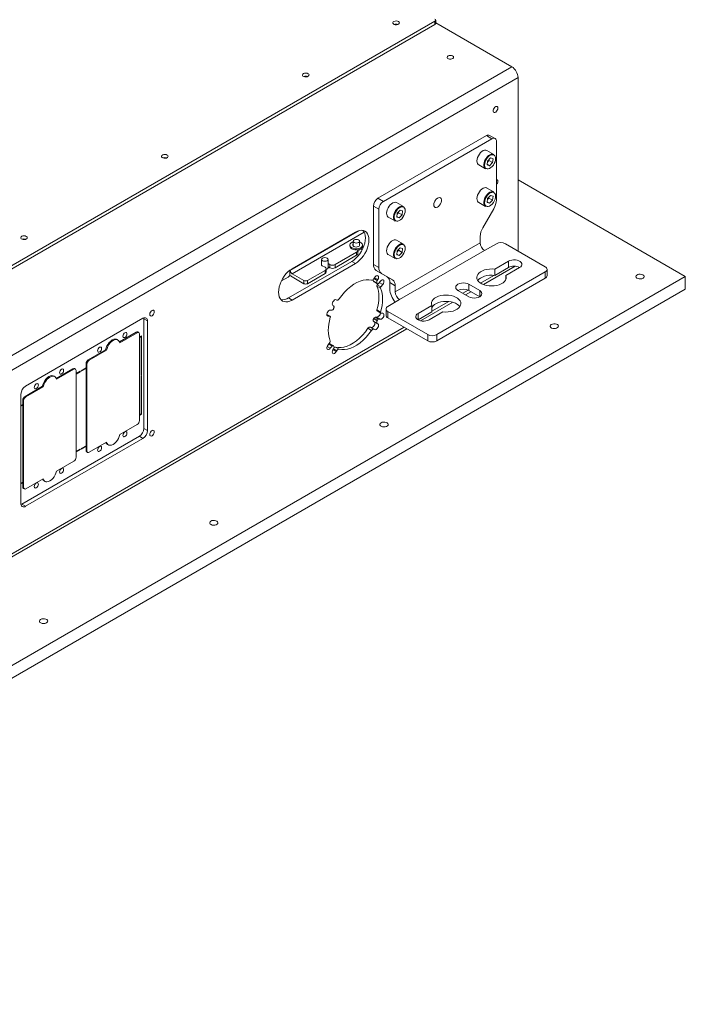
# Model space of a CAD drawing. Units: millimetres. Extents: x 100 to 7620, y 430 to 7931.
# Drawn here: x 7093 to 7613, y 6230 to 7000 of the extents above; entities that cross this region are included whole.
import ezdxf

# ---------------------------------------------------------------- set-up
doc = ezdxf.new("R2010")
doc.units = ezdxf.units.MM

msp = doc.modelspace()

# ---------------------------------------------------------------- linework, layer by layer
at = {"color": 7, "linetype": 'Continuous', "lineweight": 18}
for p, q in [((7417.36, 6999.03), (6582.26, 6516.94)), ((7417.36, 6996.58), (7417.36, 6999.03)), ((7417.94, 6997.4), (7417.94, 6999.85)), ((7417.36, 6996.58), (6582.26, 6514.49)), ((7477.46, 6963.52), (7417.94, 6997.88)), ((6639.54, 6479.79), (7477.46, 6963.52)), ((7482.41, 6954.94), (6644.49, 6471.22)), ((7482.41, 6819.32), (7482.41, 6954.94)), ((7457.66, 6909.59), (7372.81, 6860.6)), ((7461.9, 6907.14), (7377.05, 6858.15)), ((7461.9, 6907.14), (7457.66, 6909.59)), ((7464.4, 6907.38), (7460.16, 6909.83)), ((7465.44, 6859.44), (7465.44, 6905.1)), ((7463.46, 6894.93), (7458.08, 6898.03)), ((7460.82, 6892.17), (7458.52, 6889.75)), ((7459.73, 6891.02), (7459.63, 6890.15)), ((7460.82, 6892.17), (7462.79, 6891.56)), ((7462.79, 6891.56), (7462.46, 6888.52)), ((7451.58, 6886.77), (7456.96, 6883.67)), ((7458.19, 6886.71), (7458.52, 6889.75)), ((7458.19, 6886.71), (7460.16, 6886.1)), ((7458.24, 6887.2), (7460.16, 6886.1)), ((7458.42, 6888.88), (7458.48, 6888.94)), ((7458.42, 6888.88), (7458.48, 6888.94)), ((7458.48, 6888.94), (7459.63, 6890.15)), ((7459.63, 6890.15), (7462.46, 6888.52)), ((7460.16, 6886.1), (7462.46, 6888.52)), ((7463.46, 6865.53), (7458.08, 6868.63)), ((7613.22, 6799.39), (7482.41, 6874.91)), ((7372.81, 6860.6), (7377.05, 6858.15)), ((7458.19, 6857.31), (7458.52, 6860.35)), ((7458.48, 6859.55), (7459.63, 6860.76)), ((7460.82, 6862.78), (7458.52, 6860.35)), ((7459.73, 6861.63), (7459.63, 6860.76)), ((7459.63, 6860.76), (7462.46, 6859.13)), ((7460.82, 6862.78), (7462.79, 6862.16)), ((7462.79, 6862.16), (7462.46, 6859.13)), ((7373.52, 6852.03), (7369.27, 6854.48)), ((7369.27, 6854.48), (7369.27, 6808.83)), ((7392.75, 6854.11), (7387.37, 6857.21)), ((7417.48, 6858.74), (7417.23, 6858.29)), ((7451.58, 6857.37), (7456.96, 6854.27)), ((7454.78, 6837.6), (7463.37, 6852.48)), ((7458.19, 6857.31), (7460.16, 6856.7)), ((7458.24, 6857.81), (7460.16, 6856.7)), ((7458.42, 6859.48), (7458.48, 6859.55)), ((7458.42, 6859.48), (7458.48, 6859.55)), ((7460.16, 6856.7), (7462.46, 6859.13)), ((7373.52, 6852.03), (7373.52, 6806.38)), ((7380.87, 6845.95), (7386.25, 6842.85)), ((7387.48, 6845.89), (7387.81, 6848.93)), ((7387.48, 6845.89), (7389.45, 6845.28)), ((7387.53, 6846.38), (7389.45, 6845.28)), ((7387.71, 6848.06), (7387.77, 6848.12)), ((7387.71, 6848.06), (7387.77, 6848.12)), ((7387.77, 6848.12), (7388.92, 6849.33)), ((7390.11, 6851.35), (7387.81, 6848.93)), ((7389.02, 6850.2), (7388.92, 6849.33)), ((7388.92, 6849.33), (7391.75, 6847.7)), ((7389.45, 6845.28), (7391.75, 6847.7)), ((7390.11, 6851.35), (7392.08, 6850.74)), ((7392.08, 6850.74), (7391.75, 6847.7)), ((7355.13, 6834.11), (7305.63, 6805.53)), ((7452.71, 6830.63), (7452.71, 6825.81)), ((7350.77, 6824.01), (7350.77, 6823.19)), ((7353.41, 6827.03), (7353.41, 6823.31)), ((7358.41, 6823.89), (7358.41, 6827.03)), ((7360.77, 6823.19), (7360.77, 6824.01)), ((7452.71, 6825.81), (7386.24, 6787.44)), ((7392.75, 6824.71), (7387.37, 6827.81)), ((7390.11, 6821.96), (7387.81, 6819.53)), ((7390.11, 6821.96), (7392.08, 6821.34)), ((7392.08, 6821.34), (7391.75, 6818.31)), ((7456.21, 6819.75), (7465.4, 6825.05)), ((7472.48, 6825.05), (7503.62, 6807.07)), ((7339.29, 6808.78), (7356.05, 6818.46)), ((7339.29, 6806.33), (7356.05, 6816.01)), ((7356.05, 6816.01), (7356.05, 6818.46)), ((7356.93, 6817.23), (7356.93, 6819.68)), ((7358.41, 6820.5), (7358.41, 6820.74)), ((7359.73, 6820.58), (7359.01, 6820.99)), ((7380.87, 6816.55), (7386.25, 6813.45)), ((7387.48, 6816.49), (7387.81, 6819.53)), ((7387.48, 6816.49), (7389.45, 6815.88)), ((7387.53, 6816.99), (7389.45, 6815.88)), ((7387.71, 6818.66), (7387.77, 6818.73)), ((7387.71, 6818.66), (7387.77, 6818.73)), ((7387.77, 6818.73), (7388.92, 6819.94)), ((7389.02, 6820.81), (7388.92, 6819.94)), ((7388.92, 6819.94), (7391.75, 6818.31)), ((7389.45, 6815.88), (7391.75, 6818.31)), ((7389.74, 6781.38), (7456.21, 6819.75)), ((7302.8, 6782.67), (7352.3, 6811.24)), ((7305.63, 6781.04), (7355.13, 6809.61)), ((7328.73, 6812.78), (7328.73, 6808.31)), ((7329.25, 6807.88), (7331.37, 6806.66)), ((7333.73, 6806.25), (7333.73, 6812.78)), ((7335.05, 6808.78), (7333.73, 6809.54)), ((7335.05, 6806.33), (7333.73, 6807.09)), ((7335.05, 6806.33), (7335.05, 6808.78)), ((7339.29, 6808.78), (7339.29, 6806.33)), ((7352.3, 6811.24), (7355.13, 6809.61)), ((7369.27, 6808.83), (7373.52, 6806.38)), ((7455.22, 6793.16), (7480.05, 6807.5)), ((7464.13, 6805.17), (7474.91, 6811.4)), ((7464.13, 6800.28), (7474.91, 6806.5)), ((7483.54, 6806.42), (7472.76, 6800.19)), ((7474.91, 6811.4), (7474.91, 6806.5)), ((7613.22, 6799.39), (6644.49, 6240.15)), ((7302.45, 6798.94), (7297.25, 6795.94)), ((7304.22, 6804.13), (7303.87, 6803.93)), ((7303.87, 6803.93), (7303.87, 6801.39)), ((7314.83, 6796.29), (7305.7, 6801.56)), ((7305.7, 6799.11), (7314.83, 6793.84)), ((7317.65, 6796.29), (7331.37, 6804.21)), ((7317.65, 6793.84), (7331.37, 6801.76)), ((7331.37, 6801.76), (7331.37, 6804.21)), ((7332.25, 6802.99), (7332.25, 6805.44)), ((7369.66, 6797.78), (7370.08, 6798.5)), ((7375.59, 6801.8), (7371.34, 6804.25)), ((7379.93, 6799.29), (7371.34, 6804.25)), ((7375.59, 6801.8), (7384.17, 6796.84)), ((7379.93, 6799.29), (7384.17, 6796.84)), ((7503.62, 6802.99), (7418.77, 6754.01)), ((7464.13, 6805.17), (7464.13, 6800.28)), ((7472.76, 6800.19), (7472.76, 6797.22)), ((7503.62, 6798.09), (7503.62, 6802.99)), ((7505.09, 6800.13), (7505.09, 6805.03)), ((7613.22, 6789.59), (7613.22, 6799.39)), ((7314.83, 6793.84), (7314.83, 6796.29)), ((7317.65, 6796.29), (7317.65, 6793.84)), ((7372.13, 6794.07), (7369.3, 6795.7)), ((7369.56, 6795.44), (7372.39, 6793.81)), ((7369.64, 6795.38), (7369.56, 6795.44)), ((7369.64, 6795.38), (7372.46, 6793.75)), ((7374.77, 6790.2), (7371.94, 6791.83)), ((7372.83, 6793.73), (7372.25, 6793.04)), ((7372.25, 6793.04), (7375.08, 6791.4)), ((7372.68, 6797), (7372.26, 6796.27)), ((7373.31, 6794.1), (7374.75, 6795.85)), ((7376.53, 6793.16), (7375.08, 6791.4)), ((7386.24, 6792.26), (7382, 6794.71)), ((7382, 6794.71), (7382, 6789.89)), ((7386.24, 6787.44), (7386.24, 6792.26)), ((7503.62, 6798.09), (7418.77, 6749.11)), ((7443.87, 6793.4), (7452.36, 6788.5)), ((7443.87, 6793.4), (7443.87, 6788.5)), ((7613.22, 6789.59), (6644.49, 6230.35)), ((7443.87, 6783.6), (7435.39, 6788.5)), ((7441.26, 6785.11), (7445.5, 6787.56)), ((7443.87, 6788.5), (7452.36, 6783.6)), ((7302.8, 6782.67), (7305.63, 6781.04)), ((7338, 6776.49), (7337.58, 6776.73)), ((7340.17, 6781.24), (7340.6, 6781)), ((7340.18, 6781.24), (7340.6, 6781)), ((7380.55, 6776.07), (7389.74, 6781.38)), ((7404.2, 6770.58), (7414.99, 6776.81)), ((7406.16, 6764.84), (7431.28, 6779.35)), ((7414.99, 6776.81), (7414.99, 6771.91)), ((7335.34, 6768.32), (7332.79, 6769.8)), ((7335.18, 6768.37), (7333.74, 6768.46)), ((7335.51, 6773.2), (7336.96, 6773.11)), ((7370.48, 6767.72), (7373.31, 6766.09)), ((7371.92, 6767.63), (7370.48, 6767.72)), ((7371.92, 6767.63), (7374.75, 6766)), ((7371.94, 6773.31), (7374.77, 6771.67)), ((7372.1, 6772.51), (7374.92, 6770.88)), ((7375.08, 6770.83), (7376.53, 6770.75)), ((7379.09, 6774.03), (7379.09, 6769.13)), ((7411.7, 6754.01), (7380.55, 6771.99)), ((7380.55, 6771.99), (7380.55, 6767.09)), ((7404.2, 6765.68), (7414.99, 6771.91)), ((7404.2, 6770.58), (7404.2, 6765.68)), ((7423.61, 6771.83), (7412.83, 6765.6)), ((7188.96, 6766.76), (7097.04, 6713.69)), ((7189.61, 6767.06), (7189.67, 6766.35)), ((7189.67, 6766.35), (7192.5, 6764.72)), ((7189.67, 6766.35), (7189.67, 6680.61)), ((7192.5, 6678.98), (7192.5, 6764.72)), ((7366.84, 6759.84), (7369.66, 6758.2)), ((7369.3, 6766.4), (7372.13, 6764.76)), ((7372.26, 6762.71), (7369.44, 6764.34)), ((7369.44, 6764.34), (7369.85, 6764.1)), ((7372.39, 6765.32), (7369.56, 6766.95)), ((7372.68, 6762.47), (7369.85, 6764.1)), ((7372.26, 6762.71), (7372.68, 6762.47)), ((7374.75, 6766), (7373.31, 6766.09)), ((7411.7, 6749.11), (7380.55, 6767.09)), ((6787.89, 6407.93), (7395.3, 6758.58)), ((7170.56, 6748.38), (7183.66, 6755.94)), ((7184.36, 6755.53), (7170.78, 6747.69)), ((7184.36, 6755.53), (7183.66, 6755.94)), ((7185.61, 6755.65), (7184.91, 6756.06)), ((7186.13, 6686.74), (7186.13, 6754.51)), ((7186.13, 6752.06), (7187.9, 6753.08)), ((7186.13, 6751.65), (7187.55, 6752.47)), ((7187.55, 6752.47), (7187.55, 6722.66)), ((7187.9, 6753.08), (7187.9, 6722.87)), ((7367.82, 6757.29), (7364.99, 6758.93)), ((7370.08, 6757.96), (7369.66, 6758.2)), ((7411.7, 6749.11), (7411.7, 6754.01)), ((7418.77, 6754.01), (7418.77, 6749.11)), ((7169.38, 6749.78), (7168.67, 6750.19)), ((7333.74, 6746.04), (7335.18, 6747.8)), ((7337.8, 6745.45), (7334.97, 6747.09)), ((7336.96, 6745.1), (7335.51, 6743.35)), ((7146.18, 6734.3), (7159.76, 6742.14)), ((7160.47, 6741.74), (7146.89, 6733.9)), ((7160.47, 6741.74), (7159.76, 6742.14)), ((7337.58, 6742.21), (7338, 6742.93)), ((7339.61, 6744.28), (7342.44, 6742.64)), ((7340.6, 6741.42), (7340.18, 6740.7)), ((7144.41, 6663.47), (7144.41, 6731.24)), ((7145.12, 6730.83), (7144.41, 6731.24)), ((7145.12, 6730.83), (7145.12, 6663.06)), ((7146.89, 6733.9), (7146.18, 6734.3)), ((7119.88, 6721.21), (7119.17, 6721.61)), ((7121.06, 6719.8), (7134.16, 6727.36)), ((7134.87, 6726.96), (7121.29, 6719.12)), ((7134.87, 6726.96), (7134.16, 6727.36)), ((7136.12, 6727.08), (7135.41, 6727.49)), ((7136.63, 6658.16), (7136.63, 6725.94)), ((7136.63, 6723.49), (7139.82, 6725.32)), ((7136.63, 6723.08), (7139.82, 6724.91)), ((7139.82, 6724.91), (7139.82, 6725.32)), ((7140.52, 6725.73), (7144.41, 6727.98)), ((7140.52, 6725.32), (7144.41, 6727.57)), ((7140.52, 6725.32), (7140.52, 6725.73)), ((7187.55, 6722.66), (7187.9, 6722.87)), ((7187.55, 6721.85), (7187.9, 6722.05)), ((7187.55, 6721.85), (7187.55, 6692.04)), ((7187.9, 6722.05), (7187.9, 6691.84)), ((7096.68, 6705.73), (7110.26, 6713.57)), ((7110.97, 6713.16), (7110.26, 6713.57)), ((7093.5, 6707.57), (7093.5, 6621.83)), ((7110.97, 6713.16), (7097.39, 6705.32)), ((7093.5, 6698.59), (7094.92, 6699.4)), ((7093.5, 6698.18), (7094.92, 6698.99)), ((7094.92, 6634.89), (7094.92, 6702.67)), ((7095.62, 6702.26), (7094.92, 6702.67)), ((7095.62, 6702.26), (7095.62, 6634.49)), ((7097.39, 6705.32), (7096.68, 6705.73)), ((7187.55, 6692.04), (7186.13, 6691.23)), ((7187.9, 6691.84), (7186.13, 6690.82)), ((7170.78, 6675.83), (7184.36, 6683.67)), ((7189.67, 6680.61), (7192.5, 6678.98)), ((7186.13, 6674.49), (7094.21, 6621.42)), ((7097.04, 6619.79), (7188.96, 6672.86)), ((7146.89, 6662.04), (7160.47, 6669.88)), ((7161.17, 6668.2), (7161.88, 6667.79)), ((7186.13, 6674.49), (7188.96, 6672.86)), ((7139.82, 6664.49), (7136.63, 6662.65)), ((7139.82, 6664.08), (7136.63, 6662.25)), ((7139.82, 6664.08), (7139.82, 6664.49)), ((7144.41, 6667.14), (7140.52, 6664.9)), ((7144.41, 6666.74), (7140.52, 6664.49)), ((7140.52, 6664.49), (7140.52, 6664.9)), ((7145.12, 6663.06), (7144.41, 6663.47)), ((7144.93, 6662.32), (7145.64, 6661.92)), ((7121.29, 6647.26), (7134.87, 6655.1)), ((7094.92, 6638.57), (7093.5, 6637.75)), ((7094.92, 6638.16), (7093.5, 6637.34)), ((7097.39, 6633.47), (7110.97, 6641.31)), ((7111.67, 6639.63), (7112.38, 6639.22)), ((7095.62, 6634.49), (7094.92, 6634.89)), ((7095.43, 6633.75), (7096.14, 6633.34)), ((7094.21, 6621.42), (7093.56, 6621.12)), ((7094.21, 6621.42), (7097.04, 6619.79))]:
    msp.add_line(p, q, dxfattribs=at)
at = {"color": 8, "linetype": 'Continuous', "lineweight": 18}
for p, q in [((7458.45, 6893.19), (7459.32, 6893.99)), ((7458.45, 6863.79), (7459.32, 6864.59)), ((7387.74, 6852.37), (7388.61, 6853.17)), ((7358.37, 6835.39), (7304.22, 6804.13)), ((7305.7, 6801.56), (7362, 6834.06)), ((7359.73, 6820.58), (7359.73, 6821.43)), ((7387.74, 6822.97), (7388.61, 6823.77)), ((7372.68, 6797), (7370.08, 6798.5)), ((7463.55, 6800.34), (7453.01, 6794.26)), ((7369.66, 6797.78), (7372.26, 6796.27)), ((7376.53, 6793.16), (7373.82, 6794.72)), ((7443.43, 6788.73), (7439.21, 6786.29)), ((7452.36, 6788.5), (7452.36, 6783.6)), ((7428.19, 6779.93), (7414.99, 6772.31)), ((7335.18, 6768.37), (7332.79, 6769.75)), ((7333.74, 6768.46), (7333.02, 6768.87)), ((7393.25, 6759.76), (6785.84, 6409.11)), ((7335.51, 6743.35), (7333.01, 6744.79)), ((7336.96, 6745.1), (7334.25, 6746.67)), ((7340.18, 6740.7), (7337.58, 6742.2)), ((7340.6, 6741.42), (7338, 6742.93))]:
    msp.add_line(p, q, dxfattribs=at)
at = {"color": 7, "linetype": 'Continuous', "lineweight": 18, "flags": 128}
for points in [[(7388.79, 6998.87), (7389.33, 6998.41), (7389.55, 6997.88), (7389.42, 6997.33), (7388.95, 6996.85), (7388.22, 6996.49), (7387.31, 6996.32), (7386.36, 6996.34), (7385.48, 6996.57), (7384.81, 6996.96), (7384.42, 6997.46), (7384.38, 6998.01), (7384.68, 6998.54), (7385.29, 6998.96), (7386.12, 6999.23), (7387.07, 6999.31), (7388, 6999.18), (7388.79, 6998.87)], [(7431.22, 6971.93), (7430.43, 6972.24), (7429.5, 6972.36), (7428.55, 6972.29), (7427.72, 6972.02), (7427.11, 6971.59), (7426.8, 6971.07), (7426.85, 6970.52), (7427.23, 6970.02), (7427.91, 6969.63), (7428.78, 6969.4), (7429.74, 6969.38), (7430.64, 6969.55), (7431.38, 6969.91), (7431.84, 6970.39), (7431.97, 6970.93), (7431.76, 6971.47), (7431.22, 6971.93)], [(7318.08, 6958.05), (7317.29, 6958.36), (7316.36, 6958.48), (7315.41, 6958.41), (7314.58, 6958.14), (7313.97, 6957.72), (7313.66, 6957.19), (7313.71, 6956.64), (7314.09, 6956.14), (7314.77, 6955.75), (7315.64, 6955.52), (7316.6, 6955.5), (7317.51, 6955.67), (7318.24, 6956.03), (7318.71, 6956.51), (7318.84, 6957.05), (7318.62, 6957.59), (7318.08, 6958.05)], [(7466.57, 6931.1), (7466.45, 6931.8), (7466.09, 6932.25), (7465.55, 6932.41), (7464.9, 6932.25), (7464.23, 6931.79), (7463.62, 6931.09), (7463.17, 6930.26), (7462.93, 6929.39), (7462.93, 6928.61), (7463.17, 6928.02), (7463.62, 6927.71), (7464.23, 6927.71), (7464.9, 6928.02), (7465.55, 6928.61), (7466.09, 6929.39), (7466.45, 6930.26), (7466.57, 6931.1)], [(7458.08, 6898.03), (7458.04, 6898.05), (7457.19, 6898.32), (7456.22, 6898.26), (7455.17, 6897.89), (7454.1, 6897.22), (7453.08, 6896.29)], [(7207.89, 6894.43), (7207.1, 6894.75), (7206.17, 6894.87), (7205.22, 6894.8), (7204.39, 6894.53), (7203.78, 6894.1), (7203.47, 6893.58), (7203.52, 6893.03), (7203.9, 6892.53), (7204.58, 6892.14), (7205.45, 6891.91), (7206.41, 6891.89), (7207.31, 6892.06), (7208.05, 6892.41), (7208.51, 6892.9), (7208.65, 6893.44), (7208.43, 6893.98), (7207.89, 6894.43)], [(7453.08, 6896.29), (7452.15, 6895.15), (7451.36, 6893.87), (7450.76, 6892.5), (7450.38, 6891.13), (7450.24, 6889.83), (7450.34, 6888.66), (7450.69, 6887.7), (7451.27, 6886.99), (7451.58, 6886.77)], [(7458.84, 6892.79), (7457.94, 6891.67), (7457.18, 6890.41), (7456.61, 6889.08), (7456.27, 6887.75), (7456.18, 6886.5), (7456.33, 6885.4), (7456.73, 6884.52), (7457.35, 6883.91), (7458.14, 6883.6), (7459.08, 6883.61), (7460.1, 6883.95), (7461.13, 6884.58), (7462.14, 6885.48), (7463.04, 6886.59), (7463.8, 6887.85), (7464.37, 6889.19), (7464.71, 6890.52), (7464.8, 6891.77), (7464.65, 6892.87), (7464.25, 6893.75), (7463.63, 6894.36), (7462.83, 6894.67), (7461.9, 6894.66), (7460.88, 6894.32), (7459.84, 6893.69), (7458.84, 6892.79)], [(7466.57, 6873.94), (7466.45, 6874.64), (7466.09, 6875.1), (7465.55, 6875.26), (7465.44, 6875.25)], [(7458.08, 6868.63), (7458.04, 6868.66), (7457.19, 6868.92), (7456.22, 6868.86), (7455.17, 6868.49), (7454.1, 6867.82), (7453.08, 6866.9)], [(7416.47, 6855.56), (7416.61, 6854.61), (7416.99, 6853.9), (7417.6, 6853.5), (7418.38, 6853.43), (7419.25, 6853.7), (7420.15, 6854.29), (7420.98, 6855.15), (7421.68, 6856.2), (7422.19, 6857.35), (7422.45, 6858.49), (7422.45, 6859.52), (7422.19, 6860.36), (7421.68, 6860.92), (7420.98, 6861.16), (7420.15, 6861.06), (7419.25, 6860.62), (7418.38, 6859.89), (7417.6, 6858.92), (7416.99, 6857.81), (7416.61, 6856.66), (7416.47, 6855.56)], [(7453.08, 6866.9), (7452.15, 6865.76), (7451.36, 6864.47), (7450.76, 6863.11), (7450.38, 6861.74), (7450.24, 6860.43), (7450.34, 6859.27), (7450.69, 6858.31), (7451.27, 6857.6), (7451.58, 6857.37)], [(7458.84, 6863.39), (7457.94, 6862.28), (7457.18, 6861.02), (7456.61, 6859.69), (7456.27, 6858.35), (7456.18, 6857.1), (7456.33, 6856.01), (7456.73, 6855.13), (7457.35, 6854.51), (7458.14, 6854.2), (7459.08, 6854.22), (7460.1, 6854.55), (7461.13, 6855.19), (7462.14, 6856.09), (7463.04, 6857.2), (7463.8, 6858.46), (7464.37, 6859.79), (7464.71, 6861.12), (7464.8, 6862.37), (7464.65, 6863.47), (7464.25, 6864.35), (7463.63, 6864.96), (7462.83, 6865.27), (7461.9, 6865.26), (7460.88, 6864.93), (7459.84, 6864.29), (7458.84, 6863.39)], [(7382.37, 6855.47), (7381.43, 6854.33), (7380.65, 6853.05), (7380.05, 6851.68), (7379.67, 6850.31), (7379.53, 6849.01), (7379.63, 6847.84), (7379.98, 6846.88), (7380.56, 6846.17), (7380.87, 6845.95)], [(7387.37, 6857.21), (7387.33, 6857.23), (7386.48, 6857.5), (7385.51, 6857.44), (7384.46, 6857.07), (7383.39, 6856.4), (7382.37, 6855.47)], [(7388.13, 6851.97), (7387.23, 6850.85), (7386.47, 6849.59), (7385.9, 6848.26), (7385.56, 6846.93), (7385.47, 6845.68), (7385.62, 6844.58), (7386.02, 6843.7), (7386.64, 6843.09), (7387.43, 6842.78), (7388.37, 6842.79), (7389.38, 6843.13), (7390.42, 6843.76), (7391.43, 6844.66), (7392.33, 6845.77), (7393.09, 6847.03), (7393.66, 6848.37), (7394, 6849.7), (7394.09, 6850.95), (7393.94, 6852.05), (7393.54, 6852.93), (7392.92, 6853.54), (7392.12, 6853.85), (7391.19, 6853.83), (7390.17, 6853.5), (7389.13, 6852.87), (7388.13, 6851.97)], [(7417.23, 6858.29), (7417.44, 6858.65), (7417.48, 6858.74)], [(7097.7, 6830.82), (7096.91, 6831.13), (7095.98, 6831.26), (7095.03, 6831.18), (7094.2, 6830.92), (7093.59, 6830.49), (7093.28, 6829.97), (7093.33, 6829.42), (7093.71, 6828.91), (7094.39, 6828.52), (7095.26, 6828.3), (7096.22, 6828.28), (7097.12, 6828.45), (7097.86, 6828.8), (7098.32, 6829.28), (7098.46, 6829.83), (7098.24, 6830.37), (7097.7, 6830.82)], [(7352.3, 6811.24), (7353.96, 6812.35), (7355.58, 6813.74), (7357.12, 6815.36), (7358.54, 6817.18), (7359.8, 6819.16), (7360.88, 6821.25), (7361.75, 6823.39), (7362.39, 6825.53), (7362.78, 6827.62), (7362.91, 6829.61), (7362.78, 6831.46), (7362.39, 6833.1), (7361.75, 6834.51), (7361.05, 6835.47)], [(7355.13, 6809.61), (7356.79, 6810.72), (7358.41, 6812.1), (7359.95, 6813.73), (7361.37, 6815.55), (7362.63, 6817.53), (7363.71, 6819.61), (7364.58, 6821.75), (7365.22, 6823.9), (7365.61, 6825.99), (7365.74, 6827.98), (7365.61, 6829.82), (7365.22, 6831.47), (7364.58, 6832.88), (7363.71, 6834.01), (7362.63, 6834.85), (7361.37, 6835.37), (7359.95, 6835.55), (7358.41, 6835.4), (7356.79, 6834.91), (7355.13, 6834.11)], [(7353.41, 6826.55), (7352.48, 6826.18), (7351.59, 6825.59), (7351, 6824.88), (7350.77, 6824.11), (7350.91, 6823.33), (7351.41, 6822.59), (7352.23, 6821.97)], [(7352.23, 6821.97), (7353.32, 6821.49), (7354.58, 6821.2), (7355.94, 6821.12), (7357.28, 6821.26), (7358.51, 6821.6), (7359.54, 6822.11), (7360.28, 6822.77), (7360.69, 6823.52), (7360.74, 6824.3), (7360.42, 6825.07), (7359.75, 6825.75), (7358.79, 6826.31), (7358.41, 6826.46)], [(7352.23, 6821.15), (7353.32, 6820.68), (7354.58, 6820.39), (7355.94, 6820.31), (7357.28, 6820.44), (7358.51, 6820.78), (7359.54, 6821.3), (7360.28, 6821.95), (7360.69, 6822.7), (7360.77, 6823.19)], [(7353.41, 6824.71), (7353.25, 6824.49), (7353.12, 6823.94), (7353.34, 6823.39), (7353.89, 6822.93)], [(7353.41, 6823.89), (7353.25, 6823.68), (7353.21, 6823.6)], [(7353.41, 6823.82), (7353.37, 6823.77), (7353.24, 6823.55)], [(7354.14, 6826.01), (7353.6, 6826.48), (7353.41, 6827.03), (7353.6, 6827.58), (7354.14, 6828.05), (7354.95, 6828.36), (7355.91, 6828.47), (7356.87, 6828.36), (7357.68, 6828.05), (7358.22, 6827.58), (7358.41, 6827.03), (7358.22, 6826.48), (7357.68, 6826.01), (7356.87, 6825.7), (7355.91, 6825.59), (7354.95, 6825.7), (7354.14, 6826.01)], [(7353.89, 6822.93), (7354.7, 6822.61), (7355.64, 6822.48), (7356.61, 6822.56), (7357.46, 6822.83), (7358.08, 6823.26), (7358.39, 6823.8), (7358.41, 6824.13)], [(7382.37, 6826.08), (7381.43, 6824.94), (7380.65, 6823.65), (7380.05, 6822.29), (7379.67, 6820.92), (7379.53, 6819.61), (7379.63, 6818.45), (7379.98, 6817.49), (7380.56, 6816.78), (7380.87, 6816.55)], [(7387.37, 6827.81), (7387.33, 6827.84), (7386.48, 6828.1), (7385.51, 6828.04), (7384.46, 6827.67), (7383.39, 6827), (7382.37, 6826.08)], [(7388.13, 6822.57), (7387.23, 6821.46), (7386.47, 6820.2), (7385.9, 6818.86), (7385.56, 6817.53), (7385.47, 6816.28), (7385.62, 6815.19), (7386.02, 6814.3), (7386.64, 6813.69), (7387.43, 6813.38), (7388.37, 6813.4), (7389.38, 6813.73), (7390.42, 6814.37), (7391.43, 6815.27), (7392.33, 6816.38), (7393.09, 6817.64), (7393.66, 6818.97), (7394, 6820.3), (7394.09, 6821.55), (7393.94, 6822.65), (7393.54, 6823.53), (7392.92, 6824.14), (7392.12, 6824.45), (7391.19, 6824.44), (7390.17, 6824.11), (7389.13, 6823.47), (7388.13, 6822.57)], [(7329.46, 6811.76), (7328.92, 6812.23), (7328.73, 6812.78), (7328.92, 6813.34), (7329.46, 6813.8), (7330.27, 6814.12), (7331.23, 6814.23), (7332.19, 6814.12), (7333, 6813.8), (7333.54, 6813.34), (7333.73, 6812.78), (7333.54, 6812.23), (7333, 6811.76), (7332.19, 6811.45), (7331.23, 6811.34), (7330.27, 6811.45), (7329.46, 6811.76)], [(7356.05, 6818.46), (7356.42, 6818.72), (7356.7, 6819.02), (7356.87, 6819.34), (7356.93, 6819.68), (7356.87, 6820.02), (7356.7, 6820.34), (7356.69, 6820.36)], [(7360.41, 6820.28), (7360.18, 6820.36), (7359.73, 6820.58)], [(7328.73, 6809.58), (7328.69, 6809.52), (7328.49, 6808.95), (7328.69, 6808.37), (7329.25, 6807.88)], [(7474.91, 6811.4), (7476.07, 6811.92), (7477.41, 6812.27), (7478.86, 6812.43), (7480.33, 6812.37), (7481.73, 6812.12), (7482.99, 6811.68), (7484.03, 6811.08), (7484.79, 6810.36), (7485.23, 6809.55), (7485.32, 6808.7), (7485.05, 6807.86), (7484.45, 6807.09), (7483.54, 6806.42)], [(7305.63, 6805.53), (7303.97, 6804.42), (7302.36, 6803.04), (7300.82, 6801.42), (7299.4, 6799.59), (7298.13, 6797.62), (7297.05, 6795.53), (7296.18, 6793.39), (7295.55, 6791.25), (7295.16, 6789.15), (7295.03, 6787.16), (7295.16, 6785.32), (7295.55, 6783.68), (7296.18, 6782.27), (7297.05, 6781.13), (7298.13, 6780.29), (7299.4, 6779.78), (7300.82, 6779.59), (7302.36, 6779.74), (7303.97, 6780.23), (7305.63, 6781.04)], [(7370.08, 6798.5), (7370.68, 6799.3), (7371.38, 6799.87), (7372.08, 6800.11), (7372.68, 6800), (7373.08, 6799.54), (7373.22, 6798.81), (7373.08, 6797.91), (7372.68, 6797)], [(7472.76, 6800.19), (7473.04, 6799.03), (7472.95, 6797.85), (7472.51, 6796.69), (7471.72, 6795.6), (7470.61, 6794.61), (7469.21, 6793.75), (7467.56, 6793.05), (7465.73, 6792.52), (7463.77, 6792.19), (7461.74, 6792.07), (7459.7, 6792.15), (7457.71, 6792.45), (7455.85, 6792.94), (7454.17, 6793.61), (7452.73, 6794.45), (7451.56, 6795.42), (7450.71, 6796.49), (7450.2, 6797.63), (7450.05, 6798.81), (7450.27, 6799.99), (7450.84, 6801.12), (7451.75, 6802.18), (7452.97, 6803.12), (7454.46, 6803.93), (7456.18, 6804.58), (7458.06, 6805.03), (7460.06, 6805.29), (7462.1, 6805.34), (7464.13, 6805.17)], [(7450.9, 6796.3), (7451.75, 6797.28), (7452.97, 6798.23), (7454.46, 6799.03), (7456.18, 6799.68), (7458.06, 6800.13), (7460.06, 6800.39), (7462.1, 6800.44), (7464.13, 6800.28)], [(7580.17, 6798.07), (7579.3, 6797.71), (7578.27, 6797.53), (7577.2, 6797.56), (7576.21, 6797.78), (7575.39, 6798.18), (7574.84, 6798.71), (7574.62, 6799.32), (7574.75, 6799.93), (7575.22, 6800.48), (7575.98, 6800.92), (7576.94, 6801.19), (7578, 6801.27), (7579.05, 6801.14), (7579.97, 6800.82), (7580.66, 6800.35), (7581.05, 6799.78), (7581.09, 6799.16), (7580.79, 6798.57), (7580.17, 6798.07)], [(7342.44, 6781.91), (7344.51, 6784.67), (7346.71, 6787.23), (7349.04, 6789.54), (7351.44, 6791.59), (7353.9, 6793.34), (7356.37, 6794.77), (7358.82, 6795.85), (7361.23, 6796.58), (7363.55, 6796.94), (7365.76, 6796.94), (7367.82, 6796.56)], [(7371.94, 6791.83), (7372.62, 6789.99), (7373.12, 6787.97), (7373.42, 6785.79), (7373.52, 6783.48), (7373.42, 6781.05), (7373.12, 6778.53), (7372.62, 6775.94), (7371.94, 6773.31)], [(7372.39, 6793.81), (7372.47, 6793.74), (7372.57, 6793.71), (7372.69, 6793.7), (7372.81, 6793.73), (7372.94, 6793.78), (7373.06, 6793.86), (7373.19, 6793.97), (7373.31, 6794.1)], [(7374.75, 6795.85), (7375.43, 6796.49), (7376.15, 6796.84), (7376.78, 6796.82), (7377.25, 6796.46), (7377.46, 6795.79), (7377.4, 6794.93), (7377.07, 6794.01), (7376.53, 6793.16)], [(7435.39, 6788.5), (7434.43, 6789.22), (7433.83, 6790.05), (7433.63, 6790.95), (7433.83, 6791.85), (7434.43, 6792.68), (7435.39, 6793.4), (7436.63, 6793.95), (7438.08, 6794.3), (7439.63, 6794.41), (7441.18, 6794.3), (7442.63, 6793.95), (7443.87, 6793.4)], [(7374.77, 6790.2), (7375.45, 6788.36), (7375.95, 6786.34), (7376.24, 6784.16), (7376.34, 6781.85), (7376.24, 6779.42), (7375.95, 6776.9), (7375.45, 6774.31), (7374.77, 6771.67)], [(7414.99, 6776.81), (7414.71, 6777.98), (7414.79, 6779.16), (7415.24, 6780.31), (7416.03, 6781.4), (7417.14, 6782.39), (7418.54, 6783.25), (7420.18, 6783.95), (7422.01, 6784.48), (7423.98, 6784.81), (7426.01, 6784.93), (7428.05, 6784.85), (7430.03, 6784.55), (7431.89, 6784.06), (7433.57, 6783.39), (7435.02, 6782.55), (7436.18, 6781.58), (7437.04, 6780.51), (7437.54, 6779.37), (7437.69, 6778.19), (7437.48, 6777.01), (7436.91, 6775.88), (7436, 6774.82), (7434.78, 6773.88), (7433.28, 6773.07), (7431.57, 6772.43), (7429.68, 6771.97), (7427.68, 6771.71), (7425.64, 6771.66), (7423.61, 6771.83)], [(7452.36, 6788.5), (7453.31, 6787.78), (7453.91, 6786.95), (7454.12, 6786.05), (7453.91, 6785.15), (7453.31, 6784.32), (7452.36, 6783.6), (7451.12, 6783.05), (7449.67, 6782.71), (7448.12, 6782.59), (7446.56, 6782.71), (7445.12, 6783.05), (7443.87, 6783.6)], [(7337.58, 6776.73), (7337.18, 6777.19), (7337.04, 6777.92), (7337.18, 6778.82), (7337.58, 6779.73), (7338.18, 6780.54), (7338.88, 6781.11), (7339.58, 6781.35), (7340.18, 6781.24)], [(7338.13, 6774.44), (7338.26, 6774.76), (7338.35, 6775.09), (7338.4, 6775.4), (7338.41, 6775.69), (7338.37, 6775.96), (7338.28, 6776.18), (7338.16, 6776.36), (7338, 6776.49)], [(7340.6, 6781), (7340.79, 6780.92), (7341.01, 6780.9), (7341.25, 6780.94), (7341.5, 6781.04), (7341.75, 6781.19), (7341.99, 6781.39), (7342.23, 6781.63), (7342.44, 6781.91)], [(7414.99, 6774.89), (7415.24, 6775.41), (7416.03, 6776.5), (7417.14, 6777.49), (7418.54, 6778.35), (7420.18, 6779.05), (7422.01, 6779.58), (7423.98, 6779.91), (7426.01, 6780.03), (7428.05, 6779.95), (7430.03, 6779.65), (7431.89, 6779.16), (7433.57, 6778.49), (7435.02, 6777.65), (7436.18, 6776.68), (7436.88, 6775.85)], [(7196.03, 6768.8), (7196.71, 6769.34), (7197.28, 6770.12), (7197.67, 6771), (7197.8, 6771.86), (7197.67, 6772.56), (7197.28, 6773.01), (7196.71, 6773.12), (7196.03, 6772.88), (7195.36, 6772.34), (7194.78, 6771.56), (7194.4, 6770.68), (7194.26, 6769.82), (7194.4, 6769.12), (7194.78, 6768.67), (7195.36, 6768.56), (7196.03, 6768.8)], [(7333.74, 6768.46), (7333.19, 6768.67), (7332.86, 6769.22), (7332.8, 6770.01), (7333.02, 6770.92), (7333.48, 6771.82), (7334.11, 6772.57), (7334.83, 6773.05), (7335.51, 6773.2)], [(7335.49, 6749), (7334.81, 6750.84), (7334.32, 6752.86), (7334.02, 6755.04), (7333.92, 6757.35), (7334.02, 6759.78), (7334.32, 6762.3), (7334.81, 6764.89), (7335.49, 6767.53)], [(7335.49, 6767.53), (7335.53, 6767.69), (7335.54, 6767.85), (7335.54, 6767.99), (7335.5, 6768.11), (7335.45, 6768.22), (7335.38, 6768.3), (7335.29, 6768.35), (7335.18, 6768.37)], [(7374.77, 6771.67), (7374.73, 6771.51), (7374.72, 6771.36), (7374.73, 6771.21), (7374.76, 6771.09), (7374.81, 6770.98), (7374.88, 6770.9), (7374.98, 6770.85), (7375.08, 6770.83)], [(7376.53, 6770.75), (7377.07, 6770.53), (7377.4, 6769.98), (7377.46, 6769.19), (7377.25, 6768.28), (7376.78, 6767.38), (7376.15, 6766.63), (7375.43, 6766.15), (7374.75, 6766)], [(7412.83, 6765.6), (7411.67, 6765.08), (7410.33, 6764.73), (7408.89, 6764.57), (7407.42, 6764.63), (7406.01, 6764.88), (7404.76, 6765.32), (7403.72, 6765.92), (7402.95, 6766.64), (7402.52, 6767.46), (7402.43, 6768.3), (7402.69, 6769.14), (7403.3, 6769.91), (7404.2, 6770.58)], [(7364.99, 6758.93), (7365.2, 6759.2), (7365.44, 6759.44), (7365.69, 6759.64), (7365.94, 6759.79), (7366.19, 6759.89), (7366.42, 6759.93), (7366.64, 6759.91), (7366.84, 6759.84)], [(7369.85, 6764.1), (7370.25, 6763.64), (7370.39, 6762.91), (7370.25, 6762.02), (7369.85, 6761.1), (7369.26, 6760.29), (7368.55, 6759.73), (7367.85, 6759.48), (7367.25, 6759.6)], [(7369.44, 6764.34), (7369.27, 6764.47), (7369.15, 6764.65), (7369.07, 6764.88), (7369.03, 6765.14), (7369.03, 6765.43), (7369.08, 6765.75), (7369.17, 6766.07), (7369.3, 6766.4)], [(7372.68, 6762.47), (7373.08, 6762.01), (7373.22, 6761.28), (7373.08, 6760.38), (7372.68, 6759.47), (7372.08, 6758.66), (7371.38, 6758.09), (7370.68, 6757.85), (7370.08, 6757.96)], [(7372.13, 6764.76), (7372, 6764.44), (7371.91, 6764.12), (7371.86, 6763.8), (7371.85, 6763.51), (7371.89, 6763.24), (7371.98, 6763.02), (7372.1, 6762.84), (7372.26, 6762.71)], [(7508.4, 6761.94), (7507.77, 6761.44), (7507.47, 6760.85), (7507.51, 6760.23), (7507.9, 6759.65), (7508.59, 6759.18), (7509.51, 6758.87), (7510.56, 6758.74), (7511.62, 6758.82), (7512.58, 6759.09), (7513.34, 6759.52), (7513.81, 6760.08), (7513.94, 6760.69), (7513.72, 6761.3), (7513.17, 6761.83), (7512.36, 6762.23), (7511.36, 6762.45), (7510.29, 6762.48), (7509.27, 6762.3), (7508.4, 6761.94)], [(7174.82, 6755.53), (7175.43, 6755.74), (7175.94, 6755.64), (7176.29, 6755.25), (7176.41, 6754.61), (7176.29, 6753.84), (7175.94, 6753.04), (7175.43, 6752.35), (7174.82, 6751.86), (7174.21, 6751.65), (7173.69, 6751.75), (7173.35, 6752.14), (7173.23, 6752.78), (7173.35, 6753.55), (7173.69, 6754.34), (7174.21, 6755.04), (7174.82, 6755.53)], [(7364.99, 6758.93), (7362.93, 6756.16), (7360.72, 6753.61), (7358.4, 6751.29), (7355.99, 6749.24), (7353.54, 6747.49), (7351.07, 6746.07), (7348.61, 6744.98), (7346.21, 6744.25), (7343.89, 6743.89), (7341.68, 6743.9), (7339.61, 6744.28)], [(7367.82, 6757.29), (7365.76, 6754.53), (7363.55, 6751.97), (7361.23, 6749.66), (7358.82, 6747.61), (7356.37, 6745.86), (7353.9, 6744.43), (7351.44, 6743.35), (7349.04, 6742.62), (7346.71, 6742.26), (7344.51, 6742.26), (7342.44, 6742.64)], [(7369.66, 6758.2), (7369.47, 6758.28), (7369.25, 6758.3), (7369.02, 6758.26), (7368.77, 6758.16), (7368.51, 6758.01), (7368.27, 6757.81), (7368.03, 6757.57), (7367.82, 6757.29)], [(7159.76, 6742.14), (7160.16, 6743.65), (7160.8, 6745.17), (7161.64, 6746.61), (7162.64, 6747.9), (7163.75, 6748.99), (7164.92, 6749.82), (7166.09, 6750.34), (7167.2, 6750.54), (7168.2, 6750.4), (7168.67, 6750.19)], [(7170.78, 6747.69), (7170.38, 6748.74), (7169.75, 6749.52), (7168.91, 6749.99), (7167.91, 6750.13), (7166.8, 6749.93), (7165.63, 6749.41), (7164.46, 6748.58), (7163.34, 6747.49), (7162.34, 6746.2), (7161.5, 6744.76), (7160.87, 6743.25), (7160.47, 6741.74)], [(7335.51, 6743.35), (7334.83, 6742.71), (7334.11, 6742.36), (7333.48, 6742.38), (7333.02, 6742.74), (7332.8, 6743.41), (7332.86, 6744.27), (7333.19, 6745.19), (7333.74, 6746.04)], [(7337.87, 6745.39), (7337.79, 6745.46), (7337.69, 6745.49), (7337.58, 6745.5), (7337.45, 6745.47), (7337.33, 6745.42), (7337.2, 6745.34), (7337.07, 6745.23), (7336.96, 6745.1)], [(7155.02, 6744.1), (7155.63, 6744.31), (7156.14, 6744.21), (7156.49, 6743.82), (7156.61, 6743.18), (7156.49, 6742.41), (7156.14, 6741.61), (7155.63, 6740.92), (7155.02, 6740.43), (7154.41, 6740.22), (7153.89, 6740.32), (7153.55, 6740.71), (7153.43, 6741.35), (7153.55, 6742.12), (7153.89, 6742.91), (7154.41, 6743.61), (7155.02, 6744.1)], [(7340.18, 6740.7), (7339.58, 6739.9), (7338.88, 6739.33), (7338.18, 6739.09), (7337.58, 6739.2), (7337.18, 6739.66), (7337.04, 6740.39), (7337.18, 6741.29), (7337.58, 6742.21)], [(7110.26, 6713.57), (7110.67, 6715.08), (7111.3, 6716.59), (7112.14, 6718.03), (7113.14, 6719.33), (7114.25, 6720.42), (7115.42, 6721.24), (7116.59, 6721.77), (7117.7, 6721.96), (7118.71, 6721.82), (7119.17, 6721.61)], [(7121.29, 6719.12), (7120.89, 6720.16), (7120.25, 6720.94), (7119.41, 6721.41), (7118.41, 6721.56), (7117.3, 6721.36), (7116.13, 6720.83), (7114.96, 6720.01), (7113.85, 6718.92), (7112.85, 6717.62), (7112.01, 6716.18), (7111.37, 6714.67), (7110.97, 6713.16)], [(7125.32, 6726.96), (7125.93, 6727.17), (7126.45, 6727.07), (7126.79, 6726.67), (7126.91, 6726.04), (7126.79, 6725.27), (7126.45, 6724.47), (7125.93, 6723.77), (7125.32, 6723.28), (7124.71, 6723.07), (7124.2, 6723.17), (7123.85, 6723.57), (7123.73, 6724.2), (7123.85, 6724.97), (7124.2, 6725.77), (7124.71, 6726.47), (7125.32, 6726.96)], [(7105.52, 6715.53), (7106.13, 6715.74), (7106.65, 6715.64), (7106.99, 6715.24), (7107.11, 6714.61), (7106.99, 6713.84), (7106.65, 6713.04), (7106.13, 6712.34), (7105.52, 6711.85), (7104.91, 6711.64), (7104.4, 6711.74), (7104.05, 6712.14), (7103.93, 6712.77), (7104.05, 6713.54), (7104.4, 6714.34), (7104.91, 6715.04), (7105.52, 6715.53)], [(7375.22, 6685.06), (7374.6, 6684.56), (7374.3, 6683.97), (7374.34, 6683.35), (7374.73, 6682.77), (7375.42, 6682.3), (7376.34, 6681.99), (7377.39, 6681.86), (7378.45, 6681.94), (7379.41, 6682.21), (7380.17, 6682.65), (7380.64, 6683.2), (7380.77, 6683.81), (7380.55, 6684.42), (7380, 6684.95), (7379.19, 6685.35), (7378.19, 6685.57), (7377.12, 6685.6), (7376.1, 6685.42), (7375.22, 6685.06)], [(7160.47, 6669.88), (7160.87, 6668.83), (7161.5, 6668.05), (7162.34, 6667.58), (7163.34, 6667.44), (7164.46, 6667.64), (7165.63, 6668.16), (7166.8, 6668.99), (7167.91, 6670.08), (7168.91, 6671.37), (7169.75, 6672.81), (7170.38, 6674.32), (7170.78, 6675.83)], [(7174.82, 6677.96), (7175.43, 6678.17), (7175.94, 6678.07), (7176.29, 6677.67), (7176.41, 6677.04), (7176.29, 6676.27), (7175.94, 6675.47), (7175.43, 6674.78), (7174.82, 6674.29), (7174.21, 6674.07), (7173.69, 6674.17), (7173.35, 6674.57), (7173.23, 6675.2), (7173.35, 6675.98), (7173.69, 6676.77), (7174.21, 6677.47), (7174.82, 6677.96)], [(7196.03, 6674.9), (7196.71, 6675.44), (7197.28, 6676.22), (7197.67, 6677.1), (7197.8, 6677.96), (7197.67, 6678.66), (7197.28, 6679.1), (7196.71, 6679.21), (7196.03, 6678.98), (7195.36, 6678.43), (7194.78, 6677.66), (7194.4, 6676.78), (7194.26, 6675.92), (7194.4, 6675.21), (7194.78, 6674.77), (7195.36, 6674.66), (7196.03, 6674.9)], [(7155.02, 6666.53), (7155.63, 6666.74), (7156.14, 6666.64), (7156.49, 6666.24), (7156.61, 6665.61), (7156.49, 6664.84), (7156.14, 6664.04), (7155.63, 6663.35), (7155.02, 6662.86), (7154.41, 6662.64), (7153.89, 6662.74), (7153.55, 6663.14), (7153.43, 6663.77), (7153.55, 6664.55), (7153.89, 6665.34), (7154.41, 6666.04), (7155.02, 6666.53)], [(7110.97, 6641.31), (7111.37, 6640.26), (7112.01, 6639.48), (7112.85, 6639.01), (7113.85, 6638.87), (7114.96, 6639.06), (7116.13, 6639.59), (7117.3, 6640.41), (7118.41, 6641.5), (7119.41, 6642.8), (7120.25, 6644.24), (7120.89, 6645.75), (7121.29, 6647.26)], [(7125.32, 6649.39), (7125.93, 6649.6), (7126.45, 6649.5), (7126.79, 6649.1), (7126.91, 6648.47), (7126.79, 6647.69), (7126.45, 6646.9), (7125.93, 6646.2), (7125.32, 6645.71), (7124.71, 6645.5), (7124.2, 6645.6), (7123.85, 6646), (7123.73, 6646.63), (7123.85, 6647.4), (7124.2, 6648.2), (7124.71, 6648.89), (7125.32, 6649.39)], [(7105.52, 6637.96), (7106.13, 6638.17), (7106.65, 6638.07), (7106.99, 6637.67), (7107.11, 6637.04), (7106.99, 6636.26), (7106.65, 6635.47), (7106.13, 6634.77), (7105.52, 6634.28), (7104.91, 6634.07), (7104.4, 6634.17), (7104.05, 6634.57), (7103.93, 6635.2), (7104.05, 6635.97), (7104.4, 6636.77), (7104.91, 6637.46), (7105.52, 6637.96)], [(7242.05, 6608.18), (7241.43, 6607.68), (7241.13, 6607.09), (7241.17, 6606.47), (7241.56, 6605.9), (7242.25, 6605.43), (7243.17, 6605.11), (7244.22, 6604.98), (7245.28, 6605.06), (7246.24, 6605.33), (7247, 6605.77), (7247.47, 6606.32), (7247.6, 6606.93), (7247.38, 6607.54), (7246.83, 6608.07), (7246.01, 6608.47), (7245.02, 6608.69), (7243.95, 6608.72), (7242.92, 6608.54), (7242.05, 6608.18)], [(7108.88, 6531.31), (7108.26, 6530.8), (7107.95, 6530.21), (7108, 6529.59), (7108.39, 6529.02), (7109.08, 6528.55), (7110, 6528.23), (7111.04, 6528.1), (7112.11, 6528.18), (7113.07, 6528.45), (7113.82, 6528.89), (7114.29, 6529.44), (7114.43, 6530.06), (7114.21, 6530.66), (7113.66, 6531.19), (7112.84, 6531.59), (7111.85, 6531.81), (7110.78, 6531.84), (7109.75, 6531.66), (7108.88, 6531.31)]]:
    msp.add_lwpolyline(points, dxfattribs=at)
at = {"color": 7, "linetype": 'Continuous', "lineweight": 18}
for centre, radius, start, end in [((7417.05, 6999.85), 0.873, 290.78342, 69.21658), ((7386.95, 6992.7), 4.16, 68.83869, 111.16131), ((7416.94, 6997.5), 1.01, 294.37466, 354.3052), ((7471.66, 6954.45), 10.76, 2.60548, 57.39452), ((7316.24, 6951.97), 4.07, 68.35642, 111.64358), ((7316.24, 6951.88), 4.16, 68.83869, 111.16131), ((7459.13, 6907.54), 2.51, 65.69288, 125.61758), ((7463.28, 6905.45), 2.18, 350.78596, 129.20329), ((7206.05, 6888.36), 4.07, 68.35642, 111.64358), ((7206.05, 6888.27), 4.16, 68.83869, 111.16131), ((7454.76, 6892.44), 5.11, 316.77068, 342.84116), ((7462.1, 6891.31), 3.86, 69.38823, 136.09521), ((7459.15, 6886.47), 3.56, 173.05298, 232.01351), ((7462.48, 6874.16), 4.09, 316.24019, 356.93393), ((7376.95, 6854.13), 7.68, 122.60548, 177.39452), ((7454.76, 6863.05), 5.11, 316.77068, 342.84116), ((7462.1, 6861.92), 3.86, 69.38823, 136.09521), ((7381.19, 6851.68), 7.68, 122.60548, 177.39452), ((7391.39, 6850.49), 3.86, 69.38823, 136.09521), ((7459.15, 6857.07), 3.56, 173.05298, 232.01351), ((7451.02, 6859.94), 14.43, 328.85627, 358.0435), ((7388.44, 6845.65), 3.56, 173.05298, 232.01351), ((7384.05, 6851.62), 5.11, 316.77068, 342.84116), ((7467.13, 6830.14), 14.43, 148.85627, 178.0435), ((7095.86, 6824.75), 4.07, 68.35642, 111.64358), ((7095.86, 6824.65), 4.16, 68.83869, 111.16131), ((7353.25, 6823.43), 2.49, 185.38279, 245.93735), ((7361.81, 6827.31), 4.79, 256.38803, 265.54403), ((7391.39, 6821.1), 3.86, 69.38823, 136.09521), ((7460.31, 6826.16), 7.61, 182.60548, 237.39452), ((7468.94, 6818.23), 7.69, 62.60967, 117.39033), ((7355.43, 6817.38), 1.51, 294.37466, 354.3052), ((7356.77, 6820.85), 1.68, 275.53967, 347.81996), ((7388.44, 6816.25), 3.56, 173.05298, 232.01351), ((7384.05, 6822.22), 5.11, 316.77068, 342.84116), ((7330.91, 6805.44), 1.31, 290.78342, 69.21658), ((7332.09, 6806.61), 1.68, 275.53967, 347.81996), ((7337.17, 6812.88), 4.61, 242.60967, 297.39033), ((7337.17, 6810.43), 4.61, 242.60967, 297.39033), ((7374.28, 6808.33), 5.03, 174.37962, 234.30196), ((7378.52, 6805.89), 5.03, 174.37962, 234.30196), ((7479.22, 6798.35), 9.22, 61.61359, 117.85373), ((7502.85, 6805.03), 2.18, 290.78342, 69.21658), ((7300.8, 6801.53), 3.07, 302.60548, 357.39452), ((7309.23, 6804.9), 6.78, 216.79373, 238.72066), ((7307.44, 6804.28), 3.23, 182.60548, 237.39452), ((7330.75, 6803.14), 1.51, 294.37466, 354.3052), ((7376.99, 6795.21), 5.03, 354.37962, 54.30196), ((7502.59, 6800.38), 2.51, 294.37466, 354.3052), ((7316.24, 6799.02), 3.07, 242.60967, 297.39033), ((7316.24, 6796.57), 3.07, 242.60967, 297.39033), ((7367.85, 6798.51), 1.95, 268.96961, 337.93743), ((7370.49, 6796.58), 1.48, 161.79509, 216.55639), ((7361.84, 6788), 10.72, 43.91981, 45.87055), ((7373.81, 6795.07), 1.95, 142.06542, 211.02325), ((7373.19, 6792.15), 1.29, 136.63337, 194.22945), ((7364.67, 6786.37), 10.72, 43.91981, 45.87055), ((7376.02, 6790.52), 1.29, 136.63337, 194.22945), ((7381.24, 6792.76), 5.03, 354.37962, 54.30196), ((7398.89, 6790.68), 16.9, 182.69245, 221.90635), ((7393.84, 6787.79), 7.61, 182.60548, 237.39452), ((7439.63, 6780.44), 9.1, 62.22313, 117.77149), ((7298.08, 6789.86), 8.61, 261.82058, 303.30418), ((7381.33, 6774.03), 2.18, 110.78342, 249.21658), ((7336.78, 6774.26), 1.16, 278.87296, 341.13375), ((7384.03, 6752.83), 50.73, 154.79376, 155.48586), ((7370.66, 6766.58), 1.16, 98.87296, 161.13375), ((7372.57, 6773.02), 0.695, 155.23542, 226.72899), ((7371.25, 6770.97), 3.4, 281.43745, 1.15321), ((7381.59, 6769.38), 2.51, 185.6948, 245.62534), ((7190.34, 6765.07), 2.18, 350.78596, 129.20329), ((7323.4, 6788), 50.73, 334.79376, 335.48586), ((7326.23, 6786.37), 50.73, 334.79376, 335.48586), ((7373.48, 6764.94), 1.16, 98.87296, 161.13375), ((7184.39, 6754.92), 1.26, 65.69288, 125.61758), ((7185.05, 6754.68), 1.09, 350.78596, 129.20329), ((7415.23, 6760.83), 7.69, 242.60967, 297.39033), ((7334.77, 6746.7), 0.431, 62.86324, 112.75836), ((7334.24, 6748.68), 1.29, 316.63337, 14.22945), ((7345.6, 6752.83), 10.72, 223.91981, 225.87055), ((7336.46, 6744.13), 1.95, 322.06542, 31.02325), ((7415.23, 6755.93), 7.69, 242.60967, 297.39033), ((7339.45, 6742.81), 1.47, 83.43291, 138.19159), ((7342.41, 6740.69), 1.95, 88.96961, 157.93743), ((7148.25, 6731.07), 3.84, 122.60548, 177.39452), ((7148.96, 6730.66), 3.84, 122.60548, 177.39452), ((7134.89, 6726.34), 1.26, 65.69288, 125.61758), ((7135.56, 6726.11), 1.09, 350.78596, 129.20329), ((7101.18, 6707.22), 7.68, 122.60548, 177.39452), ((7098.75, 6702.49), 3.84, 122.60548, 177.39452), ((7099.46, 6702.08), 3.84, 122.60548, 177.39452), ((7182.29, 6686.91), 3.84, 302.60548, 357.39452), ((7181.99, 6680.96), 7.68, 302.60548, 357.39452), ((7184.82, 6679.33), 7.68, 302.60548, 357.39452), ((7162.67, 6670.67), 2.88, 201.64896, 238.74026), ((7145.64, 6663.33), 1.23, 173.70115, 234.98667), ((7146.2, 6662.89), 1.09, 170.78596, 309.20329), ((7132.8, 6658.34), 3.84, 302.60548, 357.39452), ((7113.17, 6642.09), 2.88, 201.64896, 238.74026), ((7096.14, 6634.76), 1.23, 173.70115, 234.98667), ((7096.7, 6634.31), 1.09, 170.78596, 309.20329), ((7095.66, 6621.48), 2.18, 170.78596, 309.20329)]:
    msp.add_arc(centre, radius, start, end, dxfattribs=at)
at = {"color": 8, "linetype": 'Continuous', "lineweight": 18}
for centre in [(7465.84, 6886.08), (7465.84, 6856.68), (7395.12, 6845.26), (7395.12, 6815.86)]:
    msp.add_arc(centre, 10.25, 136.06739, 175.38749, dxfattribs=at)

doc.saveas('drawing.dxf')
